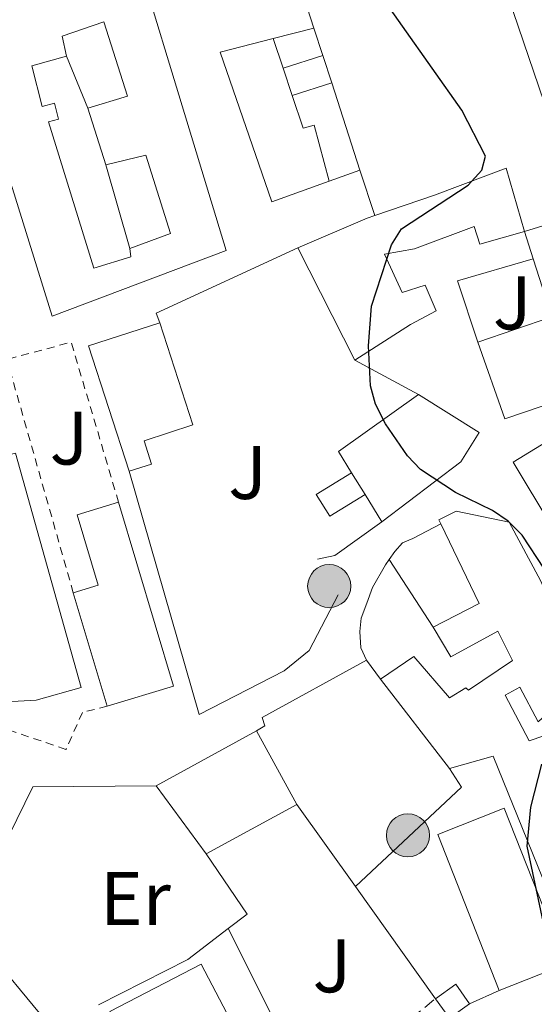
# Model space of a CAD drawing. Units: metres. Extents: x 576928 to 580378, y 4712665 to 4715016.
# Drawn here: x 580134 to 580202, y 4713239 to 4713370 of the extents above; entities that cross this region are included whole.
import ezdxf
from ezdxf.enums import TextEntityAlignment as Align

# ---------------------------------------------------------------- set-up
doc = ezdxf.new("R2010")
doc.units = ezdxf.units.M
doc.header["$MEASUREMENT"] = 0
doc.linetypes.add('DGN Style 2', pattern=[1.7399219301090239, 1.043953158065414, -0.6959687720436097])
doc.linetypes.add('DGN Style 7', pattern=[3.4798438602180486, 1.565929737098122, -0.6959687720436097, 0.5219765790327072, -0.6959687720436097])
for name, color, linetype, lineweight in [('Chamizo-cobertizo', 1, 'Continuous', 0), ('Curva de nivel directora', 30, 'Continuous', 30), ('Edificio', 1, 'Continuous', 13), ('Etiqueta de uso rústico', 92, 'Continuous', 0), ('Invernadero', 7, 'Continuous', 0), ('Línea  de muro-pared o tapia', 1, 'Continuous', 13), ('Línea de pavimento', 1, 'Continuous', 0), ('Línea de zona ajardinada o verde público', 92, 'Continuous', 0), ('Línea eléctrica', 6, 'DGN Style 7', 0), ('Patio', 1, 'Continuous', 13), ('Piscina', 1, 'Continuous', 0), ('Poste tendido eléctrico', 7, 'Continuous', 0), ('Transformador', 7, 'Continuous', 0), ('Verja', 7, 'DGN Style 2', 0), ('Zona ajardinada', 92, 'Continuous', 0)]:
    doc.layers.add(name, color=color, linetype=linetype, lineweight=lineweight)
doc.styles.add('Style-Arial', font='arial.ttf')

# ---------------------------------------------------------------- blocks, each defined once
blk = doc.blocks.new('5PELE')
at = {"layer": 'Transformador', "linetype": 'Continuous', "lineweight": 0}
h = blk.add_hatch(color=9, dxfattribs=at)
edge = h.paths.add_edge_path()
edge.add_arc((-2.000000476837158e-05, 0), 0.2850000000000001, 0, 360)
at = {"layer": 'Transformador', "color": 252, "linetype": 'Continuous', "lineweight": 0}
blk.add_circle((-2.000000476837158e-05, 0), 0.2850000000000001, dxfattribs=at)

msp = doc.modelspace()

# ---------------------------------------------------------------- linework, layer by layer
at = {"layer": 'Chamizo-cobertizo', "color": 1, "linetype": 'Continuous', "lineweight": 0, "flags": 128}
for points, elevation in [([(580167.8899999997, 4713367.02), (580173.2800000003, 4713368.41)], 429.2799999999989), ([(580174.4500000002, 4713364.810000001), (580169.2100000001, 4713363.100000001)], 429.3999999999942), ([(580175.6299999999, 4713361.180000001), (580170.4199999999, 4713359.49)], 429.1600000000035), ([(580175.2999999998, 4713348.199999999), (580179.3600000005, 4713349.66)], 429.8899999999995), ([(580178.2599999999, 4713309.66), (580173.5899999999, 4713306.800000001), (580175.3600000005, 4713303.91), (580180.0300000003, 4713306.779999999)], 430.0099999999948)]:
    msp.add_lwpolyline(points, dxfattribs=dict(at, elevation=elevation))
at = {"layer": 'Chamizo-cobertizo', "color": 1, "linetype": 'Continuous', "lineweight": 0}
for points in [[(580169.2100000001, 4713363.100000001, 429.3999999999942), (580167.8899999997, 4713367.02, 432.4400000000023), (580173.2800000003, 4713368.41, 429.2799999999989), (580174.4500000002, 4713364.810000001, 429.1000000000058)], [(580175.2999999998, 4713348.199999999, 429.8899999999995), (580173.29, 4713355.600000001, 432.5099999999948), (580171.8700000001, 4713355.180000001, 432.5099999999948), (580170.4199999999, 4713359.49, 432.4900000000052), (580175.6299999999, 4713361.180000001, 429.1600000000035), (580179.3600000005, 4713349.66, 429.6300000000047)], [(580180.0300000003, 4713306.779999999, 430.320000000007), (580175.3600000005, 4713303.91, 430.0099999999948), (580173.5899999999, 4713306.800000001, 430.0099999999948), (580178.2599999999, 4713309.66, 430.0099999999948)]]:
    msp.add_polyline3d(points, close=True, dxfattribs=at)
at = {"layer": 'Curva de nivel directora', "color": 30, "linetype": 'Continuous', "lineweight": 30, "elevation": 425, "flags": 128}
for points in [[(580203.7199999999, 4713296.930000002), (580200.7899999997, 4713301.410000001), (580198.940000001, 4713303.260000002), (580196.8699999991, 4713304.660000001), (580191.9699999995, 4713307.060000001), (580187.3699999995, 4713310.09), (580185.6199999994, 4713311.880000004), (580182.7400000005, 4713316.150000001), (580181.3999999993, 4713318.74), (580180.749999999, 4713321.150000002), (580180.4800000007, 4713326.430000002), (580180.8799999985, 4713331.660000003), (580183.5199999983, 4713339.78), (580184.8599999994, 4713341.900000001), (580193.6599999993, 4713347.67), (580195.4299999997, 4713349.65), (580195.9199999992, 4713351.480000001), (580192.8199999989, 4713357.550000002), (580181.0499999984, 4713374.250000001)], [(580205.0499999998, 4713243.310000001), (580201.44, 4713260.320000002), (580201.9200000005, 4713265.470000002), (580203.3899999991, 4713271.170000001)]]:
    msp.add_lwpolyline(points, dxfattribs=at)
at = {"layer": 'Edificio', "color": 51, "linetype": 'Continuous', "lineweight": 13, "extrusion": (-0.001543047520165869, 0.004582383542518875, 0.9999883103143856), "elevation": 21135.66378326723, "flags": 128}
msp.add_lwpolyline([(580169.1866082397, 4713315.734206871), (580167.8665789495, 4713319.654248028)], dxfattribs=at)
at = {"layer": 'Edificio', "color": 51, "linetype": 'Continuous', "lineweight": 13, "extrusion": (-0.002504026793344743, 0.00747069150800577, 0.9999689588273282), "elevation": 34191.76901473857, "flags": 128}
msp.add_lwpolyline([(580169.6840145666, 4713235.581418111), (580168.4739432376, 4713239.191518854)], dxfattribs=at)
at = {"layer": 'Edificio', "color": 51, "linetype": 'Continuous', "lineweight": 13, "flags": 128}
for points, elevation in [([(580201.0700000003, 4713341.529999999), (580210.7599999999, 4713344.539999999)], 431.1000000000058), ([(580171.1600000003, 4713339.390000001), (580178.6600000003, 4713324.539999999)], 430.8500000000058), ([(580141.5, 4713293.82), (580145.9800000004, 4713278.83)], 435.6699999999983), ([(580152.4500000002, 4713268.32), (580165.6799999997, 4713275.57)], 431.2799999999989), ([(580165.6799999997, 4713275.57), (580171.0099999999, 4713265.84)], 431.2799999999989), ([(580159.0599999996, 4713259.300000001), (580152.4500000002, 4713268.32)], 431.2799999999989), ([(580171.0099999999, 4713265.84), (580159.0599999996, 4713259.300000001)], 431.2799999999989)]:
    msp.add_lwpolyline(points, dxfattribs=dict(at, elevation=elevation))
at = {"layer": 'Edificio', "color": 51, "linetype": 'Continuous', "lineweight": 13, "extrusion": (0.1869186210596696, -0.6223269802264716, 0.7601122014435452), "elevation": -2824465.981813399, "flags": 128}
msp.add_lwpolyline([(1911495.48982663, 3304662.752261002), (1911494.424712338, 3304662.706092371), (1911484.540533529, 3304661.21330663)], dxfattribs=at)
at = {"layer": 'Edificio', "color": 51, "linetype": 'Continuous', "lineweight": 13, "extrusion": (-0.03634182795079812, 0.1131336905466025, 0.9929149206273922), "elevation": 512580.2002549433, "flags": 128}
msp.add_lwpolyline([(-1993914.335914264, -4279457.511482116), (-1993914.335914264, -4279461.298486209)], dxfattribs=at)
at = {"layer": 'Edificio', "color": 51, "linetype": 'Continuous', "lineweight": 13, "extrusion": (-0.00463633825046329, 0.1238433373348091, 0.9922909513672913), "elevation": 581453.7111292805, "flags": 128}
msp.add_lwpolyline([(-756118.6412684227, -4652125.681670443), (-756128.5190144468, -4652128.667224578), (-756126.3480523616, -4652136.494217846)], dxfattribs=at)
at = {"layer": 'Edificio', "color": 51, "linetype": 'Continuous', "lineweight": 13, "extrusion": (0.02303685718557865, -0.07138394559177634, 0.9971828495931735), "elevation": -322658.1679667401, "flags": 128}
msp.add_lwpolyline([(1999676.20029047, 4295257.758272749), (1999666.301906763, 4295257.758272749), (1999666.31386831, 4295240.293724175)], dxfattribs=at)
at = {"layer": 'Edificio', "color": 51, "linetype": 'Continuous', "lineweight": 13, "extrusion": (0.03435683201121947, -0.000309901725456377, 0.9994095817306703), "elevation": 18902.54012082682, "flags": 128}
msp.add_lwpolyline([(4718361.396001525, -537318.4212909888), (4718353.771239951, -537307.9434519494), (4718350.976868181, -537309.689758456)], dxfattribs=at)
at = {"layer": 'Edificio', "color": 51, "linetype": 'Continuous', "lineweight": 13, "extrusion": (0.00774376456203972, -0.01260002369410975, 0.9998906307758442), "elevation": -54464.72661345551, "flags": 128}
msp.add_lwpolyline([(580157.5285756978, 4712997.537155746), (580159.2989098382, 4712994.656927104)], dxfattribs=at)
at = {"layer": 'Edificio', "color": 51, "linetype": 'Continuous', "lineweight": 13, "extrusion": (0.008685573853694997, -0.01417327733275532, 0.999861829962761), "elevation": -61333.54710562239, "flags": 128}
msp.add_lwpolyline([(580154.4030817958, 4712910.875389469), (580156.6036068458, 4712907.285028832)], dxfattribs=at)
at = {"layer": 'Edificio', "color": 51, "linetype": 'Continuous', "lineweight": 13, "extrusion": (-0.02507181889162805, 0.1703980158341979, 0.9850563030087336), "elevation": 789017.2052435955, "flags": 128}
msp.add_lwpolyline([(-1260075.940302454, -4510124.981832007), (-1260084.998276755, -4510126.317235152), (-1260081.354404706, -4510151.80601693)], dxfattribs=at)
at = {"layer": 'Edificio', "color": 51, "linetype": 'Continuous', "lineweight": 13, "extrusion": (-0.457830378112151, 0.02219211192466189, 0.8887625414282537), "elevation": -160649.0581223489, "flags": 128}
msp.add_lwpolyline([(-4735865.73605205, 312430.3003657027), (-4735855.443406655, 312436.5617114684), (-4735852.062179958, 312429.885851523)], dxfattribs=at)
at = {"layer": 'Edificio', "color": 51, "linetype": 'Continuous', "lineweight": 13, "extrusion": (-0.004090530490238182, 0.005307362282790086, 0.9999775494809409), "elevation": 23072.0851191697, "flags": 128}
msp.add_lwpolyline([(580178.9658878306, 4713226.319855073), (580188.0762206711, 4713214.499688596)], dxfattribs=at)
at = {"layer": 'Edificio', "color": 1, "linetype": 'Continuous', "lineweight": 13, "elevation": 431.2799999999989, "flags": 128}
msp.add_lwpolyline([(580171.0099999999, 4713265.84), (580159.0599999996, 4713259.300000001), (580152.4500000002, 4713268.32), (580165.6799999997, 4713275.57), (580171.0099999999, 4713265.84)], close=True, dxfattribs=at)
at = {"layer": 'Edificio', "color": 1, "linetype": 'Continuous', "lineweight": 13}
for points in [[(580161.6799999997, 4713339.02, 433.1300000000047), (580138.7100000001, 4713330.350000001, 433.5899999999965), (580122.5300000003, 4713382.4, 433.5899999999965), (580144.75, 4713394.82, 432.6699999999983)], [(580169.2100000001, 4713363.100000001, 432.4600000000065), (580170.4199999999, 4713359.49, 432.4900000000052), (580171.8700000001, 4713355.180000001, 432.5099999999948), (580173.29, 4713355.600000001, 432.5099999999948), (580175.2999999998, 4713348.199999999, 432.2799999999989), (580167.7100000001, 4713345.480000001, 432.2799999999989), (580160.9000000004, 4713365.220000001, 432.2100000000065), (580167.8899999997, 4713367.02, 432.4400000000023)], [(580201.0700000003, 4713341.529999999, 431.1000000000058), (580195.1799999997, 4713339.880000001, 431.0299999999989), (580194.4400000004, 4713342.180000001, 431.3999999999942), (580186.5700000003, 4713339.230000001, 432.6699999999983), (580182.5800000001, 4713338.550000001, 431.2799999999989), (580184.9500000002, 4713333.470000001, 431.3999999999942), (580187.9699999997, 4713334.449999999, 430.9100000000035), (580189.4400000004, 4713331.039999999, 431.1000000000058), (580186.0300000003, 4713329.25, 431.7599999999948), (580178.6600000003, 4713324.539999999, 430.8500000000058), (580171.1600000003, 4713339.390000001, 430.8500000000058), (580180.2999999998, 4713343.32, 431.820000000007), (580181.3099999996, 4713343.66, 431.8500000000058), (580189.2100000001, 4713346.359999999, 432.0599999999977), (580198.6699999999, 4713349.890000001, 431.7599999999948)], [(580201.0700000003, 4713341.529999999, 431.1000000000058), (580210.7599999999, 4713344.539999999, 431.1000000000058), (580216.9199999999, 4713326.52, 429.5200000000041), (580213.2100000001, 4713324.07, 428.1900000000023), (580207.8200000003, 4713321.600000001, 433.0899999999965), (580208.4800000004, 4713320.180000001, 432.7299999999959), (580198.4900000002, 4713316.779999999, 432.7700000000041), (580194.9199999999, 4713326.939999999, 432.8899999999995), (580204.6799999997, 4713330.27, 432.5200000000041), (580202.2199999997, 4713337.949999999, 431.5500000000029)], [(580238.2300000004, 4713316.619999999, 427.8600000000006), (580231.3600000005, 4713311.74, 427.929999999993), (580224.0800000001, 4713307.65, 427.929999999993), (580220.3200000003, 4713313.74, 427.8600000000006), (580212.9699999997, 4713308.689999999, 432.1600000000035), (580205.2800000003, 4713303.029999999, 432.1000000000058), (580204.6799999997, 4713302.58, 432.1000000000058), (580199.6100000005, 4713311.050000001, 431.3099999999977), (580230.7800000003, 4713330.16, 429.3800000000047), (580236, 4713322.26, 429.320000000007), (580235.3700000001, 4713321.609999999, 429.320000000007)], [(580151.8300000001, 4713310.82, 432.8999999999942), (580148.8799999999, 4713309.869999999, 432.8999999999942), (580143.5199999996, 4713326.439999999, 434.2100000000065), (580152.9400000004, 4713329.480000001, 434.2100000000065), (580157.2999999998, 4713315.980000001, 432.8999999999942), (580150.8399999999, 4713313.890000001, 432.8999999999942)], [(580180.0300000003, 4713306.779999999, 430.320000000007), (580178.2599999999, 4713309.66, 430.3699999999953), (580176.54, 4713312.470000001, 430.429999999993), (580187.0800000001, 4713320, 430.070000000007), (580195.1200000001, 4713314.970000001, 430.3099999999977), (580192.6799999997, 4713311.119999999, 430.3099999999977), (580182.2300000004, 4713303.189999999, 430.25)], [(580154.75, 4713281.449999999, 435.4400000000023), (580145.9800000004, 4713278.83, 435.6699999999983), (580141.5, 4713293.82, 435.6699999999983), (580144.79, 4713294.800000001, 436.2100000000065), (580142.0099999999, 4713304.119999999, 431.1300000000047), (580147.4900000002, 4713305.76, 431.0500000000029)], [(580206.5499999998, 4713244.75, 429.1100000000006), (580197.7599999999, 4713241.279999999, 429.1100000000006), (580189.6399999997, 4713261.859999999, 429.1100000000006), (580198.4199999999, 4713265.33, 429.0599999999977)], [(580154.7000000002, 4713232.25, 431.2400000000052), (580156.3300000001, 4713229.130000001, 430.6399999999995), (580152.7599999999, 4713227.279999999, 430.6399999999995), (580151.1900000004, 4713230.300000001, 431.3000000000029), (580150.7100000001, 4713230.060000001, 431.3000000000029), (580146.3300000001, 4713238.480000001, 431.2400000000052), (580158.4000000004, 4713244.75, 431.2400000000052), (580162.7300000004, 4713236.42, 431.2400000000052)]]:
    msp.add_polyline3d(points, close=True, dxfattribs=at)
at = {"layer": 'Edificio', "color": 51, "linetype": 'Continuous', "lineweight": 13}
for points in [[(580138.7100000001, 4713330.350000001, 433.5899999999965), (580122.5300000003, 4713382.4, 433.5899999999965), (580144.75, 4713394.82, 432.6699999999983), (580161.6799999997, 4713339.02, 433.1300000000047), (580138.7100000001, 4713330.350000001, 433.5899999999965)], [(580167.8899999997, 4713367.02, 432.4400000000023), (580160.9000000004, 4713365.220000001, 432.2100000000065), (580167.7100000001, 4713345.480000001, 432.2799999999989), (580175.2999999998, 4713348.199999999, 432.2799999999989)], [(580175.2999999998, 4713348.199999999, 432.2799999999989), (580173.29, 4713355.600000001, 432.5099999999948), (580171.8700000001, 4713355.180000001, 432.5099999999948), (580170.4199999999, 4713359.49, 432.4900000000052)], [(580201.0700000003, 4713341.529999999, 431.1000000000058), (580198.6699999999, 4713349.890000001, 431.7599999999948), (580189.2100000001, 4713346.359999999, 432.0599999999977), (580181.3099999996, 4713343.66, 431.8500000000058)], [(580210.7599999999, 4713344.539999999, 431.1000000000058), (580216.9199999999, 4713326.52, 429.5200000000041), (580213.2100000001, 4713324.07, 428.1900000000023), (580207.8200000003, 4713321.600000001, 433.0899999999965), (580208.4800000004, 4713320.180000001, 432.7299999999959), (580198.4900000002, 4713316.779999999, 432.7700000000041), (580194.9199999999, 4713326.939999999, 432.8899999999995)], [(580178.6600000003, 4713324.539999999, 430.8500000000058), (580186.0300000003, 4713329.25, 431.7599999999948), (580189.4400000004, 4713331.039999999, 431.1000000000058), (580187.9699999997, 4713334.449999999, 430.9100000000035), (580184.9500000002, 4713333.470000001, 431.3999999999942), (580182.5800000001, 4713338.550000001, 431.2799999999989), (580186.5700000003, 4713339.230000001, 432.6699999999983), (580194.4400000004, 4713342.180000001, 431.3999999999942), (580195.1799999997, 4713339.880000001, 431.0299999999989), (580201.0700000003, 4713341.529999999, 431.1000000000058)], [(580205.2800000003, 4713303.029999999, 432.1000000000058), (580204.6799999997, 4713302.58, 432.1000000000058), (580199.6100000005, 4713311.050000001, 431.3099999999977), (580230.7800000003, 4713330.16, 429.3800000000047)], [(580148.8799999999, 4713309.869999999, 432.8999999999942), (580151.8300000001, 4713310.82, 432.8999999999942), (580150.8399999999, 4713313.890000001, 432.8999999999942), (580157.2999999998, 4713315.980000001, 432.8999999999942), (580152.9400000004, 4713329.480000001, 434.2100000000065)], [(580182.2300000004, 4713303.189999999, 430.25), (580192.6799999997, 4713311.119999999, 430.3099999999977), (580195.1200000001, 4713314.970000001, 430.3099999999977), (580187.0800000001, 4713320, 430.070000000007)], [(580147.4900000002, 4713305.76, 431.0500000000029), (580142.0099999999, 4713304.119999999, 431.1300000000047), (580144.79, 4713294.800000001, 436.2100000000065), (580141.5, 4713293.82, 435.6699999999983)], [(580191.1699999999, 4713270.57, 430.3500000000058), (580196.9500000002, 4713272.220000001, 430.4499999999971), (580207.9800000004, 4713244.960000001, 430.9499999999971), (580216.4800000004, 4713248.609999999, 430.6499999999942), (580205.7199999997, 4713275.609999999, 430.6499999999942), (580201.6900000004, 4713274.25, 432.0800000000018), (580198.54, 4713280.27, 429.8600000000006), (580200.4800000004, 4713281.350000001, 429.6600000000035), (580202.8899999997, 4713276.75, 431.9799999999959), (580209.0099999999, 4713282.380000001, 431.8899999999995), (580203.2199999997, 4713295.42, 431.4900000000052), (580199.0599999996, 4713303.130000001, 431.4400000000023), (580192.0499999998, 4713304.600000001, 428.9700000000012), (580189.7800000003, 4713303.449999999, 429.0099999999948), (580190.04, 4713302.92, 429.1600000000035)], [(580189.0099999999, 4713289.279999999, 428.9700000000012), (580191.3499999996, 4713285.33, 428.9199999999983), (580197.5700000003, 4713288.75, 429.9100000000035), (580199.5099999999, 4713284.859999999, 430.4499999999971), (580193.7000000002, 4713280.92, 433.070000000007), (580193.3600000005, 4713281.25, 433.070000000007), (580191.1600000003, 4713279.91, 433.0200000000041), (580186.4500000002, 4713285.390000001, 429.7599999999948), (580182.0599999996, 4713282.390000001, 430.25)], [(580197.7599999999, 4713241.279999999, 429.1100000000006), (580189.6399999997, 4713261.859999999, 429.1100000000006), (580198.4199999999, 4713265.33, 429.0599999999977), (580206.5499999998, 4713244.75, 429.1100000000006), (580197.7599999999, 4713241.279999999, 429.1100000000006)], [(580152.7599999999, 4713227.279999999, 430.6399999999995), (580151.1900000004, 4713230.300000001, 431.3000000000029), (580150.7100000001, 4713230.060000001, 431.3000000000029), (580146.3300000001, 4713238.480000001, 431.2400000000052), (580158.4000000004, 4713244.75, 431.2400000000052), (580162.7300000004, 4713236.42, 431.2400000000052), (580154.7000000002, 4713232.25, 431.2400000000052), (580156.3300000001, 4713229.130000001, 430.6399999999995), (580152.7599999999, 4713227.279999999, 430.6399999999995)]]:
    msp.add_polyline3d(points, dxfattribs=at)
at = {"layer": 'Edificio', "color": 1, "linetype": 'Continuous', "lineweight": 13}
for points in [[(580207.9800000004, 4713244.960000001, 430.9499999999971), (580196.9500000002, 4713272.220000001, 430.4499999999971), (580191.1699999999, 4713270.57, 430.3500000000058), (580182.0599999996, 4713282.390000001, 430.25), (580186.4500000002, 4713285.390000001, 429.7599999999948), (580191.1600000003, 4713279.91, 433.0200000000041), (580193.3600000005, 4713281.25, 433.070000000007), (580193.7000000002, 4713280.92, 433.070000000007), (580199.5099999999, 4713284.859999999, 430.4499999999971), (580197.5700000003, 4713288.75, 429.9100000000035), (580191.3499999996, 4713285.33, 428.9199999999983), (580189.0099999999, 4713289.279999999, 428.9700000000012), (580195.0999999996, 4713292.369999999, 432.0299999999989), (580190.04, 4713302.92, 429.1600000000035), (580189.7800000003, 4713303.449999999, 429.0099999999948), (580192.0499999998, 4713304.600000001, 428.9700000000012), (580199.0599999996, 4713303.130000001, 431.4400000000023), (580203.2199999997, 4713295.42, 431.4900000000052)], [(580202.8899999997, 4713276.75, 431.9799999999959), (580200.4800000004, 4713281.350000001, 429.6600000000035), (580198.54, 4713280.27, 429.8600000000006), (580201.6900000004, 4713274.25, 432.0800000000018), (580205.7199999997, 4713275.609999999, 430.6499999999942)]]:
    msp.add_polyline3d(points, dxfattribs=at)
at = {"layer": 'Invernadero', "color": 7, "linetype": 'Continuous', "lineweight": 0}
msp.add_polyline3d([(580121.9299999997, 4713283.939999999, 430.5500000000029), (580112.4100000003, 4713316.58, 430.4199999999983), (580118.6200000001, 4713318.480000001, 430.3099999999977), (580121.5899999999, 4713309.01, 430.7899999999936), (580133.8499999996, 4713312.25, 430.429999999993), (580142.54, 4713281.289999999, 430.7299999999959), (580136.5800000001, 4713279.640000001, 430.7299999999959), (580130.1900000004, 4713279.25, 430.7299999999959), (580127.9699999997, 4713285.609999999, 430.6100000000006)], close=True, dxfattribs=at)
msp.add_polyline3d([(580112.4100000003, 4713316.58, 430.3699999999953), (580118.6200000001, 4713318.480000001, 430.3099999999977), (580121.5899999999, 4713309.01, 430.7899999999936), (580133.8499999996, 4713312.25, 430.429999999993), (580142.54, 4713281.289999999, 430.7299999999959), (580136.5800000001, 4713279.640000001, 430.7299999999959), (580130.1900000004, 4713279.25, 430.7299999999959), (580127.9699999997, 4713285.609999999, 430.6100000000006), (580121.9299999997, 4713283.939999999, 430.5500000000029)], dxfattribs=at)
at = {"layer": 'Línea  de muro-pared o tapia', "color": 1, "linetype": 'Continuous', "lineweight": 13, "extrusion": (-0.01024284619416997, 0.03165131750588369, 0.9994464859120695), "elevation": 143670.4269531668, "flags": 128}
msp.add_lwpolyline([(-2003207.323448928, -4303373.595938213), (-2003207.323448928, -4303366.381674564)], dxfattribs=at)
at = {"layer": 'Línea  de muro-pared o tapia', "color": 1, "linetype": 'Continuous', "lineweight": 13, "extrusion": (-0.01060865686268162, 0.03264202111168636, 0.9994108038526072), "elevation": 148127.7291504877, "flags": 128}
msp.add_lwpolyline([(-2008601.084539172, -4300700.273940504), (-2008601.084539172, -4300696.486355522)], dxfattribs=at)
at = {"layer": 'Línea  de muro-pared o tapia', "color": 1, "linetype": 'Continuous', "lineweight": 13, "flags": 128}
for points, elevation in [([(580140.5899999999, 4713364.710000001), (580143.4000000004, 4713357.83)], 429.9700000000012), ([(580136.1600000003, 4713268.16), (580130.8200000003, 4713257.4)], 429.25)]:
    msp.add_lwpolyline(points, dxfattribs=dict(at, elevation=elevation))
at = {"layer": 'Línea  de muro-pared o tapia', "color": 1, "linetype": 'Continuous', "lineweight": 13, "extrusion": (-0.009714267292346377, 0.0298837205823547, 0.99950617619659), "elevation": 135645.7954014593, "flags": 128}
msp.add_lwpolyline([(-2008869.128158396, -4300983.079811868), (-2008869.128158397, -4300979.260950781)], dxfattribs=at)
at = {"layer": 'Línea  de muro-pared o tapia', "color": 1, "linetype": 'Continuous', "lineweight": 13, "extrusion": (-0.0104241556482953, 0.03219471127426547, 0.999427254753935), "elevation": 146126.4354172489, "flags": 128}
msp.add_lwpolyline([(-2003868.156681231, -4302968.398038488), (-2003868.156681231, -4302956.282288408)], dxfattribs=at)
at = {"layer": 'Línea  de muro-pared o tapia', "color": 1, "linetype": 'Continuous', "lineweight": 13, "extrusion": (-0.003603863082957163, 0.01255099319316244, 0.9999147387356307), "elevation": 57496.32531312105, "flags": 128}
msp.add_lwpolyline([(580143.591399658, 4712999.932016348), (580146.7619196918, 4712988.891146693)], dxfattribs=at)
at = {"layer": 'Línea  de muro-pared o tapia', "color": 1, "linetype": 'Continuous', "lineweight": 13, "extrusion": (-0.01028260363576189, 0.03163878043010759, 0.9994464746225109), "elevation": 143588.2727754243, "flags": 128}
msp.add_lwpolyline([(-2008601.070802573, -4300834.504845099), (-2008601.070802574, -4300828.192428762)], dxfattribs=at)
at = {"layer": 'Línea  de muro-pared o tapia', "color": 1, "linetype": 'Continuous', "lineweight": 13, "extrusion": (0.01425930448191383, 0.05237592975954937, 0.9985256302256417), "elevation": 255566.8673493211, "flags": 128}
msp.add_lwpolyline([(678356.7568532765, -4693247.286516564), (678357.5755343572, -4693248.391849675), (678341.7799629903, -4693261.655847006)], dxfattribs=at)
at = {"layer": 'Línea  de muro-pared o tapia', "color": 1, "linetype": 'Continuous', "lineweight": 13, "extrusion": (-0.001990067571762841, 0.006768937320677788, 0.9999751102495544), "elevation": 31176.78689997821, "flags": 128}
msp.add_lwpolyline([(580194.6212494943, 4713223.883974078), (580191.9211354341, 4713231.954158964), (580201.9211156312, 4713234.894226318)], dxfattribs=at)
at = {"layer": 'Línea  de muro-pared o tapia', "color": 1, "linetype": 'Continuous', "lineweight": 13, "extrusion": (0.06606308336332878, -0.03562071240172299, 0.9971794391505091), "elevation": -129135.8565654897, "flags": 128}
msp.add_lwpolyline([(4424031.576921564, 1721425.054373594), (4424031.576921564, 1721415.461334451)], dxfattribs=at)
at = {"layer": 'Línea  de muro-pared o tapia', "color": 1, "linetype": 'Continuous', "lineweight": 13, "extrusion": (0.1505215613696327, -0.2344109666827416, 0.9604138473916912), "elevation": -1017108.667043258, "flags": 128}
msp.add_lwpolyline([(3034893.651250676, 3508089.571559259), (3034895.865179783, 3508088.710038565), (3034903.475228766, 3508089.140798912)], dxfattribs=at)
at = {"layer": 'Línea  de muro-pared o tapia', "color": 1, "linetype": 'Continuous', "lineweight": 13, "extrusion": (-0.01998526848155777, 0.03075453232603571, 0.9993271475273385), "elevation": 133787.6063272178, "flags": 128}
msp.add_lwpolyline([(-3054713.197780491, -3633541.073839501), (-3054713.197780491, -3633530.440669701)], dxfattribs=at)
at = {"layer": 'Línea  de muro-pared o tapia', "color": 1, "linetype": 'Continuous', "lineweight": 13, "extrusion": (-0.009383604919808577, 0.01297296199513189, 0.9998718168924363), "elevation": 56129.59914335019, "flags": 128}
msp.add_lwpolyline([(580158.7039811766, 4712953.359237645), (580160.5343698125, 4712950.829024722)], dxfattribs=at)
at = {"layer": 'Línea  de muro-pared o tapia', "color": 1, "linetype": 'Continuous', "lineweight": 13, "extrusion": (0.02424227216902997, -0.004570264426857413, 0.9996956661520302), "elevation": -7047.300995374253, "flags": 128}
msp.add_lwpolyline([(4739167.565041882, 302956.3820915733), (4739165.453870784, 302954.3552821116), (4739149.963626074, 302965.7054150971)], dxfattribs=at)
at = {"layer": 'Línea  de muro-pared o tapia', "color": 1, "linetype": 'Continuous', "lineweight": 13, "extrusion": (-0.007365572094638283, -7.234447729540364e-05, 0.9999728711890115), "elevation": -4184.775277616997, "flags": 128}
msp.add_lwpolyline([(580139.8752276755, 4713268.029588589), (580123.5847856926, 4713267.869588589)], dxfattribs=at)
at = {"layer": 'Línea  de muro-pared o tapia', "color": 1, "linetype": 'Continuous', "lineweight": 13, "extrusion": (0.01003270700635868, -0.0140509746700579, 0.9998509463419765), "elevation": -59976.31712415741, "flags": 128}
msp.add_lwpolyline([(580137.50002413, 4712888.369766531), (580145.2419422581, 4712877.528696302)], dxfattribs=at)
at = {"layer": 'Línea  de muro-pared o tapia', "color": 1, "linetype": 'Continuous', "lineweight": 13, "extrusion": (-0.01713576915980974, -0.01925137758560164, 0.9996678197663253), "elevation": -100248.8588393693, "flags": 128}
msp.add_lwpolyline([(-2700349.254078059, 3905044.487805163), (-2700348.655767779, 3905047.59182269), (-2700357.983358831, 3905049.919835837)], dxfattribs=at)
at = {"layer": 'Línea  de muro-pared o tapia', "color": 1, "linetype": 'Continuous', "lineweight": 13, "extrusion": (0.01020927579845016, -0.014300705796944, 0.9998456183338408), "elevation": -61050.92443022753, "flags": 128}
msp.add_lwpolyline([(580144.1289236245, 4712863.867666478), (580154.7116394268, 4712849.046150825)], dxfattribs=at)
at = {"layer": 'Línea  de muro-pared o tapia', "color": 1, "linetype": 'Continuous', "lineweight": 13, "extrusion": (0.08853943168170578, -0.1546325908916586, 0.9839967128357766), "elevation": -677032.2823300641, "flags": 128}
msp.add_lwpolyline([(2845426.040901754, 3741172.461137194), (2845439.293443525, 3741171.787685929), (2845445.941233587, 3741172.685620949)], dxfattribs=at)
at = {"layer": 'Línea  de muro-pared o tapia', "color": 1, "linetype": 'Continuous', "lineweight": 13, "extrusion": (0.007452987365135841, -0.008972308318043536, 0.9999319730175553), "elevation": -37535.50169292833, "flags": 128}
msp.add_lwpolyline([(580109.5147053907, 4713101.05150047), (580119.3757731101, 4713089.181022662)], dxfattribs=at)
at = {"layer": 'Línea  de muro-pared o tapia', "color": 1, "linetype": 'Continuous', "lineweight": 13}
for points in [[(580148.8799999999, 4713309.869999999, 429.820000000007), (580158.1399999997, 4713277.720000001, 430.0099999999948), (580169.3399999999, 4713283.5, 429.2799999999989), (580172.6600000003, 4713286.17, 429.1000000000058), (580176.5, 4713293.550000001, 428.7400000000052)], [(580183.2199999997, 4713298.189999999, 427.7299999999959), (580183.9500000002, 4713299.26, 427.7299999999959), (580184.9699999997, 4713300.390000001, 427.7299999999959), (580186.3399999999, 4713301, 427.7299999999959), (580190.04, 4713302.92, 427.4600000000065)], [(580180.2300000004, 4713284.92, 428.570000000007), (580179.4900000002, 4713286.539999999, 428.2200000000012), (580179.3300000001, 4713288.689999999, 427.9799999999959), (580179.5, 4713290.449999999, 427.9799999999959), (580180.2599999999, 4713292.42, 427.9799999999959), (580181.0099999999, 4713294.52, 427.929999999993), (580182.7300000004, 4713297.480000001, 427.7299999999959), (580183.2199999997, 4713298.189999999, 427.7299999999959)], [(580165.6799999997, 4713275.57, 429.0599999999977), (580166.7800000003, 4713276.24, 428.820000000007), (580166.4400000004, 4713277.34, 428.820000000007), (580180.2300000004, 4713284.92, 428.570000000007)]]:
    msp.add_polyline3d(points, dxfattribs=at)
at = {"layer": 'Línea de pavimento', "color": 1, "linetype": 'Continuous', "lineweight": 0, "extrusion": (0.03176567463737308, 0.01434317451120282, 0.999392423055015), "elevation": 86459.646214931, "flags": 128}
msp.add_lwpolyline([(4056876.569342598, -2466890.79956224), (4056876.569342598, -2466886.495866155)], dxfattribs=at)
at = {"layer": 'Línea de zona ajardinada o verde público', "color": 92, "linetype": 'Continuous', "lineweight": 0, "extrusion": (0.001511248678268176, -0.003025929412493586, 0.9999942799229519), "elevation": -12956.69354962397, "flags": 128}
msp.add_lwpolyline([(580160.659912528, 4713231.811770874), (580173.8700485685, 4713205.361649782)], dxfattribs=at)
at = {"layer": 'Línea eléctrica', "color": 6, "linetype": 'DGN Style 7', "lineweight": 0, "extrusion": (-0.008764127631916571, 0.03550651826358157, 0.9993310148432547), "elevation": 162692.6994761498, "flags": 128}
msp.add_lwpolyline([(-1692662.031216857, -4433914.415472494), (-1692727.80427161, -4433869.84604947), (-1692761.493830278, -4433885.70510797)], dxfattribs=at)
at = {"layer": 'Patio', "color": 1, "linetype": 'Continuous', "lineweight": 13, "extrusion": (0.008949756726326667, -0.02781480410846794, 0.9995730281109766), "elevation": -125476.9569796997, "flags": 128}
msp.add_lwpolyline([(1995947.423802762, 4307291.260139437), (1995947.423802762, 4307283.388602103)], dxfattribs=at)
at = {"layer": 'Patio', "color": 1, "linetype": 'Continuous', "lineweight": 13}
msp.add_polyline3d([(580148.6699999999, 4713359.41, 432.75), (580143.4000000004, 4713357.83, 432.2100000000065), (580145.8099999996, 4713350.34, 431.9799999999959), (580151.0800000001, 4713351.609999999, 432.5899999999965), (580154.3399999999, 4713341.279999999, 433.3600000000006), (580148.9800000004, 4713339.300000001, 432.1300000000047), (580149.0899999999, 4713338.180000001, 432.2799999999989), (580144.2300000004, 4713336.710000001, 433.8999999999942), (580138.2400000002, 4713356.050000001, 433.820000000007), (580139.5599999996, 4713356.369999999, 433.4400000000023), (580139.0300000003, 4713358.5, 433.2799999999989), (580137.4000000004, 4713358.07, 433.2799999999989), (580136.0300000003, 4713363.439999999, 433.1300000000047), (580140.5899999999, 4713364.710000001, 432.820000000007), (580140.0499999998, 4713367.350000001, 432.820000000007), (580145.5199999996, 4713369.230000001, 433.1300000000047)], close=True, dxfattribs=at)
for points in [[(580140.5899999999, 4713364.710000001, 432.820000000007), (580140.0499999998, 4713367.350000001, 432.820000000007), (580145.5199999996, 4713369.230000001, 433.1300000000047), (580148.6699999999, 4713359.41, 432.75), (580143.4000000004, 4713357.83, 432.2100000000065)], [(580148.9800000004, 4713339.300000001, 432.1300000000047), (580149.0899999999, 4713338.180000001, 432.2799999999989), (580144.2300000004, 4713336.710000001, 433.8999999999942), (580138.2400000002, 4713356.050000001, 433.820000000007), (580139.5599999996, 4713356.369999999, 433.4400000000023), (580139.0300000003, 4713358.5, 433.2799999999989), (580137.4000000004, 4713358.07, 433.2799999999989), (580136.0300000003, 4713363.439999999, 433.1300000000047), (580140.5899999999, 4713364.710000001, 432.820000000007)], [(580145.8099999996, 4713350.34, 431.9799999999959), (580151.0800000001, 4713351.609999999, 432.5899999999965), (580154.3399999999, 4713341.279999999, 433.3600000000006), (580148.9800000004, 4713339.300000001, 432.1300000000047)]]:
    msp.add_polyline3d(points, dxfattribs=at)
at = {"layer": 'Piscina', "color": 1, "linetype": 'Continuous', "lineweight": 0, "elevation": 425.8300000000018, "flags": 128}
msp.add_lwpolyline([(580226.04, 4713357.390000001), (580206.3600000005, 4713350.689999999), (580190.1100000005, 4713398.42), (580209.79, 4713405.119999999), (580226.04, 4713357.390000001)], close=True, dxfattribs=at)
at = {"layer": 'Piscina', "color": 4, "linetype": 'Continuous', "lineweight": 0, "elevation": 425.8300000000018, "flags": 128}
msp.add_lwpolyline([(580209.79, 4713405.119999999), (580226.04, 4713357.390000001), (580206.3600000005, 4713350.689999999), (580190.1100000005, 4713398.42), (580209.79, 4713405.119999999)], dxfattribs=at)
at = {"layer": 'Transformador', "color": 7, "linetype": 'Continuous', "lineweight": 0}
msp.add_polyline3d([(580193.8399999999, 4713239.51, 426.8399999999965), (580191.1699999999, 4713237.600000001, 427.0500000000029), (580189.3300000001, 4713240.180000001, 427.0899999999965), (580192, 4713242.09, 426.8099999999977)], close=True, dxfattribs=at)
at = {"layer": 'Verja', "color": 7, "linetype": 'DGN Style 2', "lineweight": 0, "extrusion": (-0.01819632252438251, 0.01491531474149946, 0.9997231753004183), "elevation": 60173.83898957282, "flags": 128}
msp.add_lwpolyline([(-4012980.445384804, -2538540.828197001), (-4012992.829116249, -2538559.104194799), (-4012985.688628893, -2538564.204473254)], dxfattribs=at)
at = {"layer": 'Verja', "color": 7, "linetype": 'DGN Style 2', "lineweight": 0, "extrusion": (-0.0005976630613050681, 0.002102054671194756, 0.9999976120796611), "elevation": 9989.911121650915, "flags": 128}
msp.add_lwpolyline([(580141.6528078582, 4713283.233808563), (580132.8927675864, 4713314.043876632)], dxfattribs=at)
at = {"layer": 'Verja', "color": 7, "linetype": 'DGN Style 2', "lineweight": 0}
msp.add_polyline3d([(580145.9800000004, 4713278.83, 430.25), (580142.7100000001, 4713278, 429.820000000007), (580140.5300000003, 4713273.109999999, 428.8000000000029), (580130.0300000003, 4713276.67, 428.7400000000052), (580120.4800000004, 4713281.92, 428.679999999993), (580115.5700000003, 4713286.42, 428.679999999993), (580113.5199999996, 4713291.83, 428.4900000000052), (580107.1299999999, 4713315.789999999, 429.1000000000058)], dxfattribs=at)

# ---------------------------------------------------------------- block references
at = {"layer": 'Poste tendido eléctrico', "color": 7, "linetype": 'Continuous', "lineweight": 0, "xscale": 10, "yscale": 10, "zscale": 10}
for p in [(580175.3, 4713294.689999999, 425.9499999999971), (580185.6900000013, 4713261.76, 426.4400000000023)]:
    msp.add_blockref('5PELE', p, dxfattribs=at)

# ---------------------------------------------------------------- texts
at = {"layer": 'Etiqueta de uso rústico', "color": 92, "linetype": 'Continuous', "lineweight": 0, "style": 'Style-Arial'}
msp.add_text('Er', height=7.000000000000002, dxfattribs=at).set_placement((580149.7154566072, 4713253.410010001, 427.8300000000018), align=Align.MIDDLE_CENTER)
at = {"layer": 'Zona ajardinada', "color": 92, "linetype": 'Continuous', "lineweight": 0, "style": 'Style-Arial'}
for p in [(580199.4669051374, 4713332.110009999, 424.8800000000047), (580140.9269051334, 4713314.250010001, 426.3600000000006), (580164.5169051379, 4713309.700009999, 425.5299999999989), (580175.6569051336, 4713244.520009999, 427.8699999999953)]:
    msp.add_text('J', height=7.000000000000002, dxfattribs=at).set_placement(p, align=Align.MIDDLE_CENTER)

doc.saveas('drawing.dxf')
